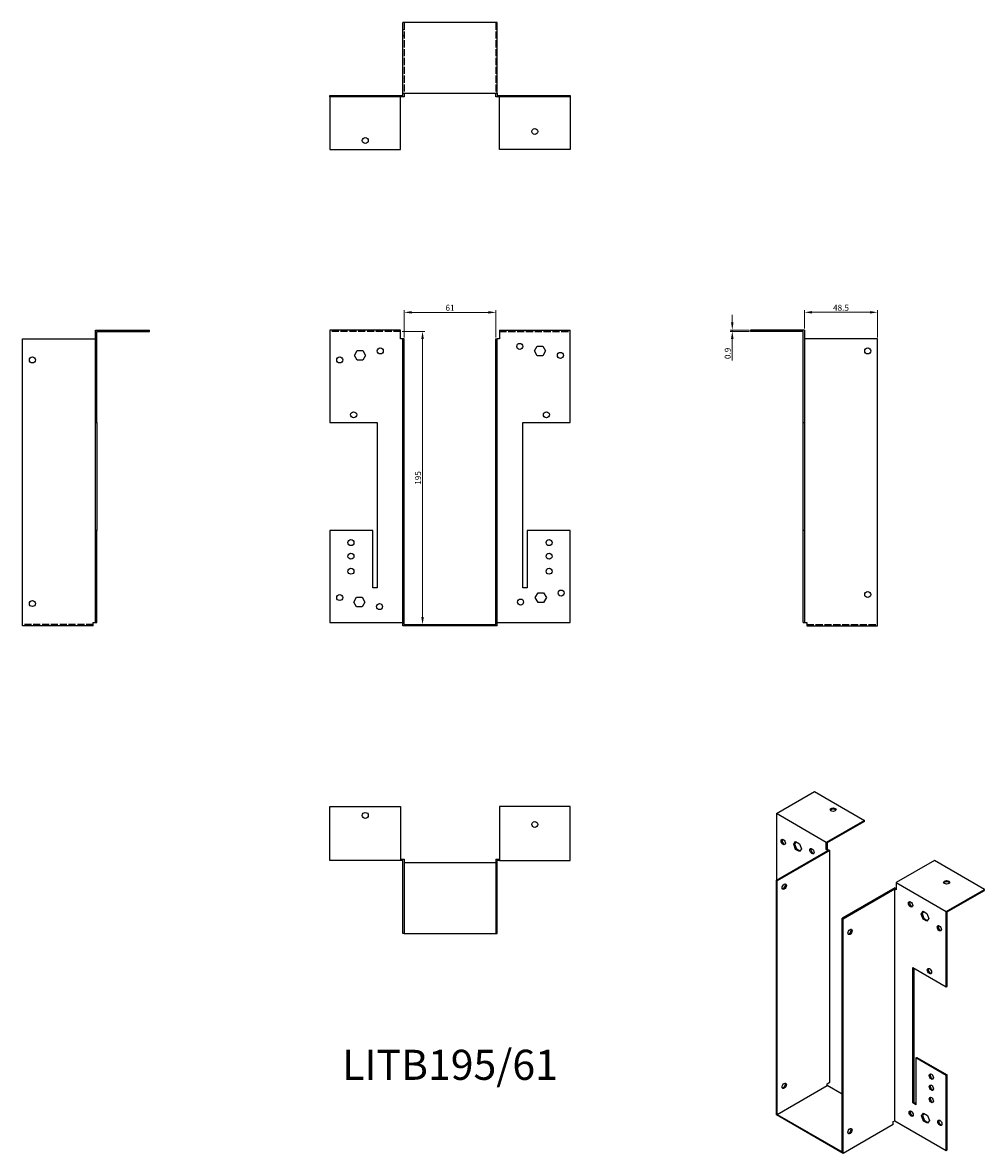
# Model space of a CAD drawing. Units: millimetres. Extents: x 673 to 1312, y 269 to 1021.
import ezdxf

# ---------------------------------------------------------------- set-up
doc = ezdxf.new("R2010")
doc.units = ezdxf.units.MM
doc.linetypes.add('DASHED', pattern=[0.2067, 0.1654, -0.0413])
for name, color, linetype, lineweight in [('Dimensions', 1, 'Continuous', 20), ('Hidden', 6, 'DASHED', 25), ('Part', 7, 'Continuous', 25), ('Text', 7, 'Continuous', 25)]:
    doc.layers.add(name, color=color, linetype=linetype, lineweight=lineweight)
doc.styles.add('EU_style', font='arial.ttf')
doc.dimstyles.new('Dim_2D', dxfattribs={"dimtxt": 4, "dimasz": 5, "dimexe": 1.5, "dimexo": 1, "dimgap": 1, "dimtad": 1, "dimdec": 1, "dimdsep": 46, "dimtxsty": 'EU_style', "dimcen": 2.5, "dimclrd": 256, "dimclre": 256, "dimclrt": 256, "dimadec": 0, "dimazin": 0, "dimtfac": 1, "dimtdec": 1, "dimtmove": 0, "dimatfit": 3, "dimfxl": 0, "dimtolj": 1, "dimtzin": 0, "dimlwd": -1, "dimlwe": -1, "dimarcsym": 0})

# ---------------------------------------------------------------- blocks, each defined once
blk = doc.blocks.new('*D2')
at = {"layer": 'Defpoints', "color": 0}
for p in [(987.5, 827.87), (926.5, 810.25), (987.5, 810.25)]:
    blk.add_point(p, dxfattribs=at)
at = {"layer": 'Dimensions'}
for p, q in [((926.5, 811.25), (926.5, 829.37)), ((931.5, 827.87), (982.5, 827.87)), ((987.5, 811.25), (987.5, 829.37))]:
    blk.add_line(p, q, dxfattribs=at)
for points in [[(931.5, 828.71), (931.5, 827.04), (926.5, 827.87)], [(982.5, 828.71), (982.5, 827.04), (987.5, 827.87)]]:
    blk.add_solid(points, dxfattribs=at)
at = {"layer": 'Dimensions', "insert": (957, 830.92), "char_height": 4, "attachment_point": 5, "style": 'EU_style'}
blk.add_mtext('\\A1;61', dxfattribs=at)
blk = doc.blocks.new('*D3')
at = {"layer": 'Defpoints', "color": 0}
for p in [(924.1, 815.25), (926.5, 620.25), (938.74, 620.25)]:
    blk.add_point(p, dxfattribs=at)
at = {"layer": 'Dimensions'}
for p, q in [((925.1, 815.25), (940.24, 815.25)), ((938.74, 810.25), (938.74, 625.25)), ((927.5, 620.25), (940.24, 620.25))]:
    blk.add_line(p, q, dxfattribs=at)
for points in [[(937.9, 810.25), (939.57, 810.25), (938.74, 815.25)], [(937.9, 625.25), (939.57, 625.25), (938.74, 620.25)]]:
    blk.add_solid(points, dxfattribs=at)
at = {"layer": 'Dimensions', "insert": (935.7, 717.75), "char_height": 4, "attachment_point": 5, "rotation": 90, "style": 'EU_style'}
blk.add_mtext('\\A1;195', dxfattribs=at)
blk = doc.blocks.new('*D4')
at = {"layer": 'Defpoints', "color": 0}
for p in [(1144.73, 815.25), (1156.9, 816.15), (1156.9, 815.25)]:
    blk.add_point(p, dxfattribs=at)
at = {"layer": 'Dimensions'}
for p, q in [((1144.73, 821.15), (1144.73, 826.15)), ((1155.9, 816.15), (1143.23, 816.15)), ((1155.9, 815.25), (1143.23, 815.25)), ((1144.73, 816.15), (1144.73, 815.25)), ((1144.73, 810.25), (1144.73, 795.96))]:
    blk.add_line(p, q, dxfattribs=at)
for points in [[(1143.89, 821.15), (1145.56, 821.15), (1144.73, 816.15)], [(1143.89, 810.25), (1145.56, 810.25), (1144.73, 815.25)]]:
    blk.add_solid(points, dxfattribs=at)
at = {"layer": 'Dimensions', "insert": (1141.69, 800.61), "char_height": 4, "attachment_point": 5, "rotation": 90, "style": 'EU_style'}
blk.add_mtext('\\A1;0.9', dxfattribs=at)
blk = doc.blocks.new('*D5')
at = {"layer": 'Defpoints', "color": 0}
for p in [(1192.8, 827.91), (1192.8, 816.15), (1241.3, 810.25)]:
    blk.add_point(p, dxfattribs=at)
at = {"layer": 'Dimensions'}
for p, q in [((1192.8, 817.15), (1192.8, 829.41)), ((1236.3, 827.91), (1197.8, 827.91)), ((1241.3, 811.25), (1241.3, 829.41))]:
    blk.add_line(p, q, dxfattribs=at)
for points in [[(1197.8, 828.74), (1197.8, 827.08), (1192.8, 827.91)], [(1236.3, 828.74), (1236.3, 827.08), (1241.3, 827.91)]]:
    blk.add_solid(points, dxfattribs=at)
at = {"layer": 'Dimensions', "insert": (1217.05, 830.95), "char_height": 4, "attachment_point": 5, "style": 'EU_style'}
blk.add_mtext('\\A1;48.5', dxfattribs=at)

msp = doc.modelspace()

# ---------------------------------------------------------------- linework, layer by layer
at = {"layer": 'Hidden', "ltscale": 1.714127}
for p, q in [((925.6, 1016.05), (926.5, 1016.05)), ((988.4, 1016.05), (987.5, 1016.05)), ((925.6, 1012.05), (926.5, 1012.05)), ((988.4, 1012.05), (987.5, 1012.05)), ((881.6, 972.05), (881.6, 971.15)), ((885.6, 972.05), (885.6, 971.15)), ((889.1, 971.15), (889.1, 972.05)), ((890.9, 971.15), (890.9, 972.05)), ((892.91, 972.05), (892.91, 971.15)), ((893.1, 971.15), (893.1, 972.05)), ((893.41, 972.05), (893.41, 971.15)), ((894.75, 972.05), (894.75, 971.15)), ((894.9, 971.15), (894.9, 972.05)), ((895.25, 972.05), (895.25, 971.15)), ((898.45, 972.05), (898.45, 971.15)), ((898.95, 972.05), (898.95, 971.15)), ((900.3, 972.05), (900.3, 971.15)), ((900.8, 972.05), (900.8, 971.15)), ((905.6, 972.05), (905.6, 971.15)), ((908.1, 972.05), (908.1, 971.15)), ((908.6, 972.05), (908.6, 971.15)), ((912.1, 972.05), (912.1, 971.15)), ((912.6, 972.05), (912.6, 971.15)), ((924.1, 972.05), (924.1, 971.15)), ((989.9, 972.05), (989.9, 971.15)), ((1001.4, 972.05), (1001.4, 971.15)), ((1001.9, 972.05), (1001.9, 971.15)), ((1005.4, 972.05), (1005.4, 971.15)), ((1005.9, 972.05), (1005.9, 971.15)), ((1008.4, 972.05), (1008.4, 971.15)), ((1013.21, 972.05), (1013.21, 971.15)), ((1013.71, 972.05), (1013.71, 971.15)), ((1015.05, 972.05), (1015.05, 971.15)), ((1015.55, 972.05), (1015.55, 971.15)), ((1018.75, 972.05), (1018.75, 971.15)), ((1019.1, 972.05), (1019.1, 971.15)), ((1019.25, 972.05), (1019.25, 971.15)), ((1020.6, 972.05), (1020.6, 971.15)), ((1020.9, 972.05), (1020.9, 971.15)), ((1021.1, 972.05), (1021.1, 971.15)), ((1023.1, 972.05), (1023.1, 971.15)), ((1024.9, 972.05), (1024.9, 971.15)), ((1028.4, 972.05), (1028.4, 971.15)), ((1028.9, 972.05), (1028.9, 971.15)), ((1032.4, 972.05), (1032.4, 971.15)), ((1032.9, 972.05), (1032.9, 971.15))]:
    msp.add_line(p, q, dxfattribs=at)
at = {"layer": 'Hidden', "ltscale": 28.422834}
for p, q in [((926.5, 1020.55), (926.5, 973.55)), ((987.5, 1020.55), (987.5, 973.55)), ((924.1, 815.25), (877.1, 815.25)), ((989.9, 815.25), (1036.9, 815.25)), ((719.7, 620.25), (672.7, 620.25)), ((1194.3, 620.25), (1241.3, 620.25))]:
    msp.add_line(p, q, dxfattribs=at)
at = {"layer": 'Part'}
for p, q in [((925.6, 973.55), (925.6, 1020.55)), ((988.4, 1020.55), (925.6, 1020.55)), ((988.4, 973.55), (988.4, 1020.55)), ((877.1, 972.05), (925.6, 972.05)), ((877.1, 971.15), (877.1, 972.05)), ((926.5, 971.15), (877.1, 971.15)), ((877.1, 971.15), (877.1, 936.15)), ((924.1, 936.15), (924.1, 971.15)), ((925.6, 973.55), (988.4, 973.55)), ((925.6, 972.05), (925.6, 973.55)), ((926.5, 973.55), (926.5, 971.15)), ((987.5, 971.15), (987.5, 973.55)), ((1036.9, 971.15), (987.5, 971.15)), ((988.4, 973.55), (988.4, 972.05)), ((988.4, 972.05), (1036.9, 972.05)), ((989.9, 936.15), (989.9, 971.15)), ((1036.9, 972.05), (1036.9, 971.15)), ((1036.9, 971.15), (1036.9, 936.15)), ((877.1, 936.15), (924.1, 936.15)), ((1036.9, 936.15), (989.9, 936.15)), ((721.2, 754.75), (721.2, 816.15)), ((721.2, 816.15), (757.1, 816.15)), ((722.1, 754.75), (722.1, 815.25)), ((722.1, 815.25), (757.1, 815.25)), ((757.1, 815.25), (757.1, 816.15)), ((877.1, 816.15), (877.1, 754.75)), ((924.1, 816.15), (877.1, 816.15)), ((924.1, 810.25), (924.1, 816.15)), ((989.9, 816.15), (1036.9, 816.15)), ((989.9, 816.15), (989.9, 810.25)), ((1036.9, 754.75), (1036.9, 816.15)), ((1192.8, 816.15), (1156.9, 816.15)), ((1156.9, 815.25), (1156.9, 816.15)), ((1191.9, 815.25), (1156.9, 815.25)), ((1191.9, 754.75), (1191.9, 815.25)), ((1192.8, 816.15), (1192.8, 754.75)), ((672.7, 619.35), (672.7, 810.25)), ((672.7, 810.25), (721.2, 810.25)), ((925.6, 810.25), (924.1, 810.25)), ((925.6, 619.35), (925.6, 810.25)), ((926.5, 810.25), (925.6, 810.25)), ((926.5, 620.25), (926.5, 810.25)), ((987.5, 620.25), (987.5, 810.25)), ((987.5, 810.25), (988.4, 810.25)), ((988.4, 619.35), (988.4, 810.25)), ((989.9, 810.25), (988.4, 810.25)), ((1013.21, 802.25), (1015.05, 805.45)), ((1015.05, 805.45), (1018.75, 805.45)), ((1018.75, 805.45), (1020.6, 802.25)), ((1241.3, 810.25), (1192.8, 810.25)), ((1241.3, 619.35), (1241.3, 810.25)), ((893.41, 799.25), (895.25, 802.45)), ((895.25, 796.05), (893.41, 799.25)), ((895.25, 802.45), (898.95, 802.45)), ((898.95, 802.45), (900.8, 799.25)), ((900.8, 799.25), (898.95, 796.05)), ((1015.05, 799.05), (1013.21, 802.25)), ((1018.75, 799.05), (1015.05, 799.05)), ((1020.6, 802.25), (1018.75, 799.05)), ((898.95, 796.05), (895.25, 796.05)), ((721.2, 682.75), (721.2, 754.75)), ((721.2, 754.75), (722.1, 754.75)), ((722.1, 754.75), (722.1, 682.75)), ((877.1, 754.75), (908.6, 754.75)), ((908.6, 754.75), (908.6, 644.75)), ((1005.4, 644.75), (1005.4, 754.75)), ((1005.4, 754.75), (1036.9, 754.75)), ((1191.9, 682.75), (1191.9, 754.75)), ((1191.9, 754.75), (1192.8, 754.75)), ((1192.8, 754.75), (1192.8, 682.75)), ((721.2, 621.75), (721.2, 682.75)), ((722.1, 682.75), (721.2, 682.75)), ((722.1, 621.75), (722.1, 682.75)), ((905.6, 682.75), (877.1, 682.75)), ((877.1, 682.75), (877.1, 621.75)), ((905.6, 644.75), (905.6, 682.75)), ((1008.4, 682.75), (1008.4, 644.75)), ((1036.9, 682.75), (1008.4, 682.75)), ((1036.9, 621.75), (1036.9, 682.75)), ((1191.9, 621.75), (1191.9, 682.75)), ((1192.8, 682.75), (1191.9, 682.75)), ((1192.8, 682.75), (1192.8, 621.75)), ((908.6, 644.75), (905.6, 644.75)), ((1008.4, 644.75), (1005.4, 644.75)), ((1013.71, 638.25), (1015.55, 641.45)), ((1015.55, 641.45), (1019.25, 641.45)), ((1019.25, 641.45), (1021.1, 638.25)), ((892.91, 635.25), (894.75, 638.45)), ((894.75, 632.05), (892.91, 635.25)), ((894.75, 638.45), (898.45, 638.45)), ((898.45, 632.05), (894.75, 632.05)), ((898.45, 638.45), (900.3, 635.25)), ((900.3, 635.25), (898.45, 632.05)), ((1015.55, 635.05), (1013.71, 638.25)), ((1019.25, 635.05), (1015.55, 635.05)), ((1021.1, 638.25), (1019.25, 635.05)), ((719.7, 619.35), (672.7, 619.35)), ((719.7, 619.35), (719.7, 621.75)), ((719.7, 621.75), (721.2, 621.75)), ((721.2, 621.75), (722.1, 621.75)), ((877.1, 621.75), (925.6, 621.75)), ((988.4, 619.35), (925.6, 619.35)), ((926.5, 620.25), (987.5, 620.25)), ((988.4, 621.75), (1036.9, 621.75)), ((1191.9, 621.75), (1192.8, 621.75)), ((1192.8, 621.75), (1194.3, 621.75)), ((1194.3, 621.75), (1194.3, 619.35)), ((1194.3, 619.35), (1241.3, 619.35)), ((1174.05, 494.61), (1199.43, 509.23)), ((1199.43, 509.23), (1232.67, 490.09)), ((877.1, 463.45), (877.1, 499.35)), ((877.1, 499.35), (924.1, 499.35)), ((924.1, 499.35), (924.1, 463.45)), ((1036.9, 499.35), (989.9, 499.35)), ((989.9, 499.35), (989.9, 463.45)), ((1036.9, 463.45), (1036.9, 499.35)), ((1174.05, 494.61), (1174.05, 450.29)), ((1207.28, 475.47), (1174.05, 494.61)), ((1232.67, 490.09), (1207.28, 475.47)), ((1232.67, 489.35), (1207.92, 475.1)), ((1232.67, 489.35), (1232.67, 490.09)), ((1185.58, 474.15), (1186.88, 476.02)), ((1185.58, 474.15), (1186.21, 474.52)), ((1186.88, 470.78), (1185.58, 474.15)), ((1187.15, 475.86), (1186.21, 474.52)), ((1186.21, 474.52), (1187.52, 471.15)), ((1186.88, 476.02), (1189.5, 474.51)), ((1189.5, 474.51), (1190.8, 471.14)), ((1207.28, 470.65), (1207.28, 475.47)), ((1207.92, 475.1), (1207.92, 471.01)), ((1174.05, 450.29), (1208.34, 470.03)), ((1209.62, 470.03), (1174.69, 449.92)), ((1186.88, 470.78), (1187.52, 471.15)), ((1189.5, 469.28), (1186.88, 470.78)), ((1187.52, 471.15), (1189.86, 469.8)), ((1190.8, 471.14), (1189.5, 469.28)), ((1207.28, 470.65), (1207.92, 471.01)), ((1208.34, 470.03), (1207.28, 470.65)), ((1207.92, 471.01), (1209.62, 470.03)), ((1209.62, 315.93), (1209.62, 470.03)), ((924.1, 463.45), (877.1, 463.45)), ((924.1, 464.35), (926.5, 464.35)), ((925.6, 463.45), (924.1, 463.45)), ((925.6, 414.95), (925.6, 463.45)), ((926.5, 464.35), (926.5, 414.95)), ((987.5, 461.95), (926.5, 461.95)), ((987.5, 464.35), (989.9, 464.35)), ((987.5, 464.35), (987.5, 414.95)), ((988.4, 414.95), (988.4, 463.45)), ((989.9, 463.45), (988.4, 463.45)), ((989.9, 463.45), (1036.9, 463.45)), ((1279.2, 463.29), (1253.81, 448.68)), ((1312.43, 444.16), (1279.2, 463.29)), ((1174.05, 294.22), (1174.05, 450.29)), ((1174.69, 449.92), (1174.05, 450.29)), ((1174.69, 294.59), (1174.69, 449.92)), ((1252.75, 445.2), (1217.82, 425.08)), ((1218.45, 424.71), (1252.75, 444.46)), ((1252.75, 445.2), (1253.81, 444.58)), ((1252.75, 290.36), (1252.75, 444.46)), ((1253.81, 443.85), (1252.75, 444.46)), ((1253.81, 448.68), (1253.81, 443.85)), ((1253.81, 448.68), (1287.04, 429.54)), ((1287.04, 429.54), (1312.43, 444.16)), ((1312.43, 443.42), (1312.43, 444.16)), ((1287.68, 429.17), (1312.43, 443.42)), ((1270.29, 427.82), (1271.6, 429.69)), ((1271.87, 429.53), (1270.93, 428.19)), ((1271.6, 429.69), (1274.21, 428.18)), ((1287.04, 379.34), (1287.04, 429.54)), ((1287.68, 379.71), (1287.68, 429.17)), ((1217.82, 269.75), (1217.82, 425.08)), ((1217.82, 425.08), (1218.45, 424.71)), ((1218.45, 268.64), (1218.45, 424.71)), ((1270.29, 427.82), (1270.93, 428.19)), ((1271.6, 424.45), (1270.29, 427.82)), ((1270.93, 428.19), (1272.23, 424.82)), ((1271.6, 424.45), (1272.23, 424.82)), ((1274.21, 422.95), (1271.6, 424.45)), ((1272.23, 424.82), (1274.57, 423.47)), ((1274.21, 428.18), (1275.51, 424.81)), ((1275.51, 424.81), (1274.21, 422.95)), ((926.5, 414.95), (925.6, 414.95)), ((926.5, 414.95), (987.5, 414.95)), ((987.5, 414.95), (988.4, 414.95)), ((1264.77, 302.24), (1264.77, 392.17)), ((1264.77, 392.17), (1287.04, 379.34)), ((1265.41, 391.8), (1265.41, 302.6)), ((1287.04, 379.34), (1287.68, 379.71)), ((1266.89, 332.08), (1267.53, 332.45)), ((1266.89, 332.08), (1266.89, 301.01)), ((1287.04, 320.48), (1266.89, 332.08)), ((1267.53, 332.45), (1287.68, 320.84)), ((1207.92, 314.95), (1209.62, 315.93)), ((1287.68, 320.84), (1287.04, 320.48)), ((1287.04, 270.61), (1287.04, 320.48)), ((1287.68, 270.97), (1287.68, 320.84)), ((1174.69, 294.59), (1207.92, 313.72)), ((1207.92, 313.72), (1207.92, 314.95)), ((1217.82, 308.02), (1207.92, 313.72)), ((1264.77, 302.24), (1265.41, 302.6)), ((1266.89, 301.01), (1264.77, 302.24)), ((1265.41, 302.6), (1266.89, 301.75)), ((1218.45, 268.64), (1174.05, 294.22)), ((1174.69, 294.59), (1217.82, 269.75)), ((1270.64, 293.54), (1271.95, 295.4)), ((1270.64, 293.54), (1271.28, 293.91)), ((1271.95, 290.17), (1270.64, 293.54)), ((1272.22, 295.25), (1271.28, 293.91)), ((1271.28, 293.91), (1272.59, 290.54)), ((1271.95, 295.4), (1274.56, 293.9)), ((1274.56, 293.9), (1275.87, 290.53)), ((1251.69, 287.78), (1218.45, 268.64)), ((1251.69, 289.74), (1252.75, 290.36)), ((1251.69, 287.78), (1251.69, 289.74)), ((1252.75, 290.36), (1287.04, 270.61)), ((1271.95, 290.17), (1272.59, 290.54)), ((1274.56, 288.67), (1271.95, 290.17)), ((1272.59, 290.54), (1274.93, 289.19)), ((1275.87, 290.53), (1274.56, 288.67)), ((1287.04, 270.61), (1287.68, 270.97))]:
    msp.add_line(p, q, dxfattribs=at)
for centre in [(1013.4, 948.15), (900.6, 942.15), (1003.4, 805.25), (679.2, 796.25), (883.6, 796.25), (910.6, 802.25), (1030.4, 799.25), (1234.8, 802.25), (892.9, 759.75), (1021.1, 759.75), (891.1, 674.75), (1022.9, 674.75), (891.1, 665.75), (1022.9, 665.75), (891.1, 655.75), (1022.9, 655.75), (883.6, 638.25), (1030.9, 641.25), (1234.8, 640.25), (679.2, 634.25), (910.1, 632.25), (1003.9, 635.25), (900.6, 493.35), (1013.4, 487.35)]:
    msp.add_circle(centre, 2, dxfattribs=at)
for centre, major_axis, ratio in [((1211.81, 497.21), (2, 0), 0.575862), ((1178.64, 475.69), (-1, 1.73), 0.578093), ((1197.74, 469.6), (-1, 1.73), 0.578093), ((1179.28, 446.03), (1, 1.73), 0.578093), ((1287.33, 448.84), (2, 0), 0.575862), ((1263.36, 434.27), (-1, 1.73), 0.578093), ((1223.05, 415.91), (1, 1.73), 0.578093), ((1282.45, 418.37), (-1, 1.73), 0.578093), ((1275.87, 389.86), (-1, 1.73), 0.578093), ((1277.14, 319.64), (-1, 1.73), 0.578093), ((1179.28, 313.58), (1, 1.73), 0.578093), ((1277.14, 312.28), (-1, 1.73), 0.578093), ((1277.14, 304.1), (-1, 1.73), 0.578093), ((1263.71, 295.08), (-1, 1.73), 0.578093), ((1282.8, 288.99), (-1, 1.73), 0.578093), ((1223.05, 283.47), (1, 1.73), 0.578093)]:
    msp.add_ellipse(centre, major_axis=major_axis, ratio=ratio, dxfattribs=at)
for centre, major_axis, ratio, start_param, end_param in [((1211.81, 496.48), (2, 0), 0.575862, 0.325129, 2.816464), ((1179.28, 476.06), (-1, 1.73), 0.578093, 0.323181, 2.818412), ((1198.37, 469.97), (-1, 1.73), 0.578093, 0.323181, 2.818412), ((1178.64, 446.39), (-1, -1.73), 0.578093, 0.323181, 2.818412), ((1287.33, 448.1), (2, 0), 0.575862, 0.325129, 2.816464), ((1263.99, 434.63), (-1, 1.73), 0.578093, 0.323181, 2.818412), ((1222.41, 416.28), (-1, -1.73), 0.578093, 0.323181, 2.818412), ((1283.08, 418.73), (-1, 1.73), 0.578093, 0.323181, 2.818412), ((1276.51, 390.23), (-1, 1.73), 0.578093, 0.323181, 2.818412), ((1277.78, 320), (-1, 1.73), 0.578093, 0.323181, 2.818412), ((1178.64, 313.95), (-1, -1.73), 0.578093, 0.323181, 2.818412), ((1277.78, 312.65), (-1, 1.73), 0.578093, 0.323181, 2.818412), ((1277.78, 304.47), (-1, 1.73), 0.578093, 0.323181, 2.818412), ((1264.35, 295.45), (-1, 1.73), 0.578093, 0.323181, 2.818412), ((1283.44, 289.36), (-1, 1.73), 0.578093, 0.323181, 2.818412), ((1222.41, 283.84), (-1, -1.73), 0.578093, 0.323181, 2.818412)]:
    msp.add_ellipse(centre, major_axis=major_axis, ratio=ratio, start_param=start_param, end_param=end_param, dxfattribs=at)

# ---------------------------------------------------------------- texts
at = {"layer": 'Text', "insert": (957, 324.95), "char_height": 20, "width": 343.6746, "attachment_point": 5, "style": 'EU_style'}
msp.add_mtext('{LITB195/61}', dxfattribs=at)

# ---------------------------------------------------------------- dimensions: what is measured, and where the dimension line sits
at = {"layer": 'Dimensions'}
for base, p1, p2, picture, middle in [((987.5, 827.87), (926.5, 810.25), (987.5, 810.25), '*D2', (957, 830.92)), ((1192.8, 827.91), (1241.3, 810.25), (1192.8, 816.15), '*D5', (1217.05, 830.95))]:
    dim = msp.add_linear_dim(base=base, p1=p1, p2=p2, dimstyle='Dim_2D', dxfattribs=at)
    dim.commit()
    dim.dimension.update_dxf_attribs({"geometry": picture, "text_midpoint": middle})
for base, p1, p2, picture, middle in [((1144.73, 815.25), (1156.9, 816.15), (1156.9, 815.25), '*D4', (1141.69, 800.61)), ((938.74, 620.25), (924.1, 815.25), (926.5, 620.25), '*D3', (935.7, 717.75))]:
    dim = msp.add_linear_dim(base=base, p1=p1, p2=p2, angle=90, dimstyle='Dim_2D', dxfattribs=at)
    dim.commit()
    dim.dimension.update_dxf_attribs({"geometry": picture, "text_midpoint": middle})

doc.saveas('drawing.dxf')
